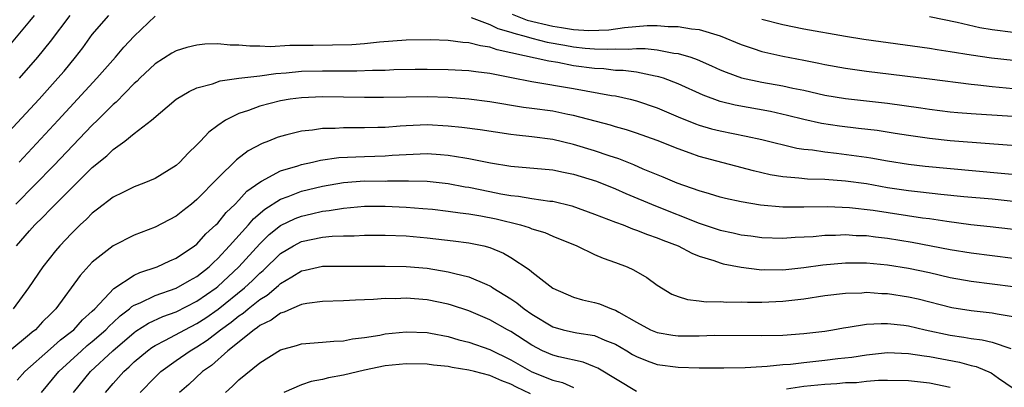
# Model space of a CAD drawing. Units: inches. Extents: x 2643000 to 2646000, y 1557000 to 1560000.
# Drawn here: x 2643382 to 2643476, y 1559804 to 1559839 of the extents above; entities that cross this region are included whole.
import ezdxf

# ---------------------------------------------------------------- set-up
doc = ezdxf.new("R2010")
doc.units = ezdxf.units.IN
doc.header["$MEASUREMENT"] = 0
doc.layers.add('LD26431557_2ft', color=201, linetype='Continuous')

msp = doc.modelspace()

# ---------------------------------------------------------------- linework, layer by layer
at = {"layer": 'LD26431557_2ft'}
for points, elevation in [([(2643383.43, 1559839), (2643383, 1559838.454), (2643380.102, 1559835)], 8202), ([(2643381, 1559827.844), (2643383.918, 1559831), (2643385.719, 1559833), (2643386.309, 1559833.69), (2643387.384, 1559835), (2643388.085, 1559835.915), (2643389, 1559837.17), (2643390.575, 1559839)], 8198), ([(2643382.01, 1559825), (2643385.747, 1559829), (2643389.439, 1559833), (2643391.201, 1559835), (2643392.027, 1559835.973), (2643393, 1559837.018), (2643395, 1559838.921)], 8196), ([(2643382.057, 1559833), (2643383.799, 1559835), (2643385, 1559836.502), (2643386.875, 1559839)], 8200), ([(2643425.212, 1559838.788), (2643427, 1559838.129), (2643427.76, 1559837.76), (2643429, 1559837.414), (2643429.296, 1559837.296), (2643430.466, 1559837), (2643431, 1559836.843), (2643432.46, 1559836.46), (2643434.148, 1559836.148), (2643435, 1559836.008), (2643436.121, 1559835.878), (2643437, 1559835.813), (2643438.234, 1559835.766), (2643439, 1559835.804), (2643440.22, 1559835.78), (2643441, 1559835.839), (2643441.841, 1559835.841), (2643443, 1559835.722), (2643444.593, 1559835.407), (2643445, 1559835.367), (2643446.212, 1559835), (2643446.801, 1559834.801), (2643448.195, 1559834.195), (2643449, 1559833.816), (2643449.571, 1559833.571), (2643451.035, 1559833.035), (2643453, 1559832.615), (2643455, 1559832.272), (2643455.942, 1559832.059), (2643457, 1559831.853), (2643459, 1559831.4), (2643461, 1559831.058), (2643465, 1559830.612), (2643468.183, 1559830.183), (2643469, 1559830.059), (2643471, 1559829.809), (2643471.732, 1559829.732), (2643473, 1559829.635), (2643474.449, 1559829.55), (2643479, 1559829.242)], 8196), ([(2643429.123, 1559839.123), (2643430.563, 1559838.563), (2643433, 1559837.965), (2643433.856, 1559837.856), (2643435, 1559837.654), (2643436.444, 1559837.557), (2643438.369, 1559837.631), (2643439.858, 1559837.857), (2643442.036, 1559838.036), (2643443, 1559838.038), (2643444.051, 1559837.948), (2643445, 1559837.952), (2643446.278, 1559837.722), (2643447, 1559837.642), (2643449, 1559837.052), (2643451, 1559836.225), (2643452.154, 1559835.846), (2643453, 1559835.547), (2643455, 1559835.105), (2643457, 1559834.735), (2643458.451, 1559834.451), (2643459, 1559834.329), (2643461, 1559833.966), (2643463, 1559833.69), (2643469, 1559832.946), (2643473, 1559832.426), (2643473.628, 1559832.373), (2643475, 1559832.212), (2643477, 1559832.031)], 8198), ([(2643477, 1559837.375), (2643475, 1559837.618), (2643473.825, 1559837.825), (2643471.67, 1559838.33), (2643469, 1559838.85)], 8202), ([(2643453, 1559838.646), (2643455, 1559838.122), (2643457, 1559837.733), (2643460.974, 1559837.025), (2643462.738, 1559836.738), (2643469, 1559835.885), (2643469.747, 1559835.747), (2643471, 1559835.557), (2643473, 1559835.223), (2643474.941, 1559834.941), (2643477, 1559834.721)], 8200), ([(2643479, 1559826.426), (2643474.759, 1559826.759), (2643471, 1559827.032), (2643469, 1559827.248), (2643467, 1559827.53), (2643465.742, 1559827.742), (2643464.008, 1559828.008), (2643462.223, 1559828.223), (2643460.421, 1559828.421), (2643458.683, 1559828.683), (2643457, 1559829.061), (2643455.455, 1559829.455), (2643453.821, 1559829.821), (2643450.431, 1559830.431), (2643449, 1559830.795), (2643447.382, 1559831.382), (2643445, 1559832.456), (2643443.581, 1559833), (2643443.152, 1559833.152), (2643443, 1559833.186), (2643442.789, 1559833.211), (2643441, 1559833.574), (2643439.741, 1559833.741), (2643439, 1559833.757), (2643437.888, 1559833.889), (2643437, 1559833.927), (2643435, 1559834.204), (2643433.505, 1559834.495), (2643432.623, 1559834.623), (2643429, 1559835.442), (2643427.709, 1559835.71), (2643427, 1559835.966), (2643426.092, 1559836.092), (2643425, 1559836.395), (2643424.423, 1559836.423), (2643423, 1559836.614), (2643421.314, 1559836.686), (2643419, 1559836.64), (2643416.446, 1559836.446), (2643415, 1559836.286), (2643413.812, 1559836.188), (2643410.115, 1559836.115), (2643407.88, 1559836.12), (2643405.999, 1559835.999), (2643405, 1559836.053), (2643404.053, 1559836.053), (2643403, 1559836.175), (2643402.177, 1559836.176), (2643401, 1559836.284), (2643399.75, 1559836.25), (2643399, 1559836.169), (2643398.046, 1559835.954), (2643397, 1559835.634), (2643396.592, 1559835.408), (2643395, 1559834.385), (2643393.53, 1559833), (2643393.273, 1559832.727), (2643393, 1559832.495), (2643391.276, 1559830.724), (2643391, 1559830.5), (2643389.508, 1559829), (2643389, 1559828.51), (2643385.327, 1559824.673), (2643381.682, 1559821)], 8194), ([(2643381.753, 1559817), (2643383, 1559818.443), (2643383.502, 1559819), (2643384.269, 1559819.731), (2643385, 1559820.521), (2643385.474, 1559821), (2643387, 1559822.524), (2643387.25, 1559822.75), (2643389, 1559824.477), (2643390.389, 1559825.611), (2643391, 1559826.218), (2643392.107, 1559827), (2643393, 1559827.722), (2643394.657, 1559829), (2643397.019, 1559831), (2643398.245, 1559831.754), (2643399, 1559832.077), (2643400.48, 1559832.481), (2643401.232, 1559832.768), (2643403, 1559833.005), (2643405, 1559833.243), (2643406.53, 1559833.47), (2643407.53, 1559833.53), (2643409, 1559833.676), (2643411, 1559833.726), (2643414.291, 1559833.709), (2643415.771, 1559833.771), (2643417, 1559833.786), (2643417.826, 1559833.826), (2643419.869, 1559833.869), (2643421, 1559833.874), (2643423, 1559833.85), (2643425, 1559833.751), (2643425.645, 1559833.645), (2643427, 1559833.483), (2643429.064, 1559833.065), (2643431, 1559832.696), (2643435, 1559832.039), (2643438.636, 1559831.364), (2643439, 1559831.312), (2643440.416, 1559831), (2643441, 1559830.849), (2643443, 1559830.171), (2643445, 1559829.333), (2643446.66, 1559828.66), (2643447, 1559828.538), (2643448.187, 1559828.187), (2643449, 1559827.974), (2643451.483, 1559827.483), (2643453, 1559827.161), (2643456.34, 1559826.34), (2643457, 1559826.244), (2643457.838, 1559826.162), (2643459, 1559825.969), (2643460.14, 1559825.859), (2643463, 1559825.486), (2643463.424, 1559825.423), (2643465, 1559825.125), (2643467, 1559824.797), (2643468.614, 1559824.614), (2643478.287, 1559823.713)], 8192), ([(2643477, 1559821.236), (2643475, 1559821.448), (2643472.312, 1559821.689), (2643470.094, 1559821.906), (2643468.14, 1559822.14), (2643467, 1559822.256), (2643465, 1559822.557), (2643463, 1559822.912), (2643461, 1559823.192), (2643459, 1559823.325), (2643457.365, 1559823.366), (2643456.531, 1559823.469), (2643455, 1559823.586), (2643453.795, 1559823.795), (2643452.181, 1559824.181), (2643447, 1559825.546), (2643446.132, 1559825.868), (2643445, 1559826.255), (2643443, 1559827.065), (2643441, 1559827.767), (2643440.066, 1559828.066), (2643439, 1559828.364), (2643438.518, 1559828.518), (2643435, 1559829.447), (2643434.455, 1559829.545), (2643433, 1559829.85), (2643431, 1559830.129), (2643430.221, 1559830.221), (2643427, 1559830.747), (2643425, 1559831.001), (2643423, 1559831.152), (2643421, 1559831.229), (2643419, 1559831.211), (2643416.845, 1559831.155), (2643415, 1559831.155), (2643411, 1559831.218), (2643409, 1559831.144), (2643407.896, 1559831), (2643407, 1559830.855), (2643405, 1559830.326), (2643403.915, 1559829.915), (2643403, 1559829.626), (2643401.743, 1559829), (2643401, 1559828.499), (2643400.14, 1559827.86), (2643399.345, 1559827), (2643399.167, 1559826.833), (2643399, 1559826.639), (2643398.151, 1559825.849), (2643397.352, 1559825), (2643397, 1559824.683), (2643395, 1559823.448), (2643393.921, 1559823), (2643393, 1559822.651), (2643391.91, 1559822.09), (2643391, 1559821.656), (2643389.503, 1559820.497), (2643389, 1559820.125), (2643388.437, 1559819.563), (2643387.83, 1559819), (2643387, 1559818.188), (2643385.884, 1559817), (2643385.473, 1559816.527), (2643384.265, 1559815), (2643382.907, 1559813), (2643381.428, 1559811)], 8190), ([(2643479, 1559818.348), (2643474.826, 1559818.826), (2643472.977, 1559819.023), (2643470.684, 1559819.316), (2643469, 1559819.571), (2643468.347, 1559819.653), (2643463.628, 1559820.372), (2643461.369, 1559820.63), (2643459.281, 1559820.719), (2643457, 1559820.687), (2643455.298, 1559820.702), (2643455, 1559820.691), (2643452.874, 1559820.874), (2643451, 1559821.195), (2643449.521, 1559821.521), (2643449, 1559821.655), (2643447.984, 1559821.984), (2643447, 1559822.257), (2643444.907, 1559823), (2643443.567, 1559823.567), (2643441.66, 1559824.34), (2643440.747, 1559824.747), (2643439.311, 1559825.312), (2643438.409, 1559825.59), (2643437, 1559826.077), (2643435, 1559826.689), (2643433, 1559827.164), (2643431, 1559827.418), (2643429.557, 1559827.557), (2643429, 1559827.629), (2643426.067, 1559828.067), (2643424.305, 1559828.305), (2643423, 1559828.44), (2643421, 1559828.553), (2643419, 1559828.475), (2643418.416, 1559828.417), (2643417, 1559828.316), (2643416.288, 1559828.288), (2643415, 1559828.259), (2643413.726, 1559828.274), (2643413, 1559828.264), (2643412.211, 1559828.211), (2643411, 1559828.203), (2643410.058, 1559828.058), (2643409, 1559827.966), (2643407.588, 1559827.588), (2643407, 1559827.457), (2643406.66, 1559827.34), (2643405.839, 1559827), (2643405.223, 1559826.776), (2643403.909, 1559826.091), (2643402.785, 1559825.215), (2643401, 1559823.461), (2643399, 1559821.44), (2643398.468, 1559821), (2643397.641, 1559820.359), (2643397, 1559819.84), (2643395, 1559818.78), (2643393, 1559818.017), (2643391, 1559817.022), (2643389, 1559815.452), (2643387.824, 1559814.176), (2643385.517, 1559811), (2643385.247, 1559810.753), (2643385, 1559810.48), (2643384.252, 1559809.748), (2643383.563, 1559809), (2643383.243, 1559808.757), (2643383, 1559808.54), (2643381.123, 1559807)], 8188), ([(2643381.815, 1559804.185), (2643382.537, 1559805), (2643385, 1559807.165), (2643385.959, 1559808.041), (2643387, 1559808.818), (2643387.221, 1559809), (2643388.062, 1559809.938), (2643389, 1559810.77), (2643389.232, 1559811), (2643391.049, 1559812.951), (2643393, 1559814.209), (2643393.534, 1559814.466), (2643395.186, 1559815), (2643396.423, 1559815.577), (2643397, 1559815.823), (2643398.77, 1559817), (2643399, 1559817.176), (2643399.858, 1559818.142), (2643400.817, 1559819), (2643401, 1559819.183), (2643401.8, 1559820.2), (2643402.659, 1559821), (2643403, 1559821.352), (2643403.782, 1559822.218), (2643405, 1559823.091), (2643405.171, 1559823.171), (2643407, 1559824.173), (2643408.658, 1559824.658), (2643409, 1559824.778), (2643410.06, 1559825), (2643410.813, 1559825.187), (2643412.551, 1559825.449), (2643415, 1559825.548), (2643417, 1559825.587), (2643417.647, 1559825.648), (2643419, 1559825.738), (2643421, 1559825.83), (2643422.281, 1559825.719), (2643423, 1559825.673), (2643424.605, 1559825.395), (2643425, 1559825.341), (2643427.063, 1559824.937), (2643429, 1559824.623), (2643433, 1559824.266), (2643434.036, 1559824.036), (2643435, 1559823.856), (2643437.173, 1559823.172), (2643439, 1559822.438), (2643439.991, 1559821.992), (2643442.821, 1559820.821), (2643447, 1559819.182), (2643449, 1559818.516), (2643450.252, 1559818.252), (2643451, 1559818.067), (2643451.949, 1559817.949), (2643453, 1559817.797), (2643455, 1559817.737), (2643456.173, 1559817.827), (2643457.904, 1559817.904), (2643459, 1559818.014), (2643460.017, 1559818.017), (2643461, 1559818.075), (2643462.003, 1559818.003), (2643463, 1559817.981), (2643463.864, 1559817.864), (2643465, 1559817.742), (2643467.363, 1559817.363), (2643471, 1559816.667), (2643473, 1559816.326), (2643477, 1559815.836)], 8186), ([(2643384.14, 1559803), (2643385.796, 1559805), (2643387.967, 1559807), (2643388.515, 1559807.485), (2643389, 1559807.864), (2643390.302, 1559809), (2643390.633, 1559809.367), (2643391, 1559809.693), (2643391.668, 1559810.332), (2643392.569, 1559811), (2643392.784, 1559811.216), (2643393, 1559811.337), (2643393.576, 1559811.576), (2643395, 1559812.273), (2643397, 1559812.953), (2643398.297, 1559813.703), (2643399, 1559814.078), (2643400.162, 1559815), (2643400.578, 1559815.422), (2643401, 1559815.784), (2643402.119, 1559817), (2643403.918, 1559819), (2643404.413, 1559819.587), (2643405.492, 1559820.508), (2643407, 1559821.465), (2643407.71, 1559821.71), (2643409, 1559822.218), (2643411, 1559822.698), (2643413, 1559823.06), (2643415, 1559823.202), (2643417, 1559823.191), (2643417.203, 1559823.203), (2643419.208, 1559823.208), (2643421, 1559823.177), (2643423, 1559822.956), (2643424.647, 1559822.648), (2643425, 1559822.597), (2643427, 1559822.194), (2643428.03, 1559821.97), (2643429, 1559821.798), (2643429.735, 1559821.734), (2643431, 1559821.512), (2643432.72, 1559821.28), (2643433, 1559821.257), (2643434.835, 1559820.835), (2643437, 1559820.045), (2643439, 1559819.271), (2643439.739, 1559819), (2643440.635, 1559818.634), (2643441, 1559818.518), (2643442.079, 1559818.08), (2643443, 1559817.772), (2643443.537, 1559817.537), (2643444.982, 1559817), (2643446.296, 1559816.296), (2643447, 1559816.024), (2643448.405, 1559815.595), (2643449, 1559815.371), (2643449.292, 1559815.292), (2643451, 1559814.958), (2643452.734, 1559814.734), (2643453, 1559814.724), (2643453.266, 1559814.734), (2643455, 1559814.724), (2643457, 1559814.928), (2643458.815, 1559815.185), (2643461, 1559815.379), (2643463, 1559815.373), (2643465, 1559815.185), (2643467, 1559814.863), (2643469, 1559814.448), (2643471, 1559813.991), (2643473, 1559813.623), (2643475, 1559813.387), (2643477, 1559813.123)], 8184), ([(2643387.201, 1559803), (2643388.824, 1559805), (2643390.959, 1559807), (2643393, 1559808.748), (2643393.146, 1559808.854), (2643394.363, 1559809.637), (2643395.728, 1559810.271), (2643397, 1559810.721), (2643399, 1559811.712), (2643400.845, 1559813), (2643401, 1559813.124), (2643403.005, 1559814.995), (2643405, 1559817.208), (2643405.913, 1559818.087), (2643407, 1559818.951), (2643408.385, 1559819.615), (2643409, 1559819.853), (2643409.949, 1559820.051), (2643411, 1559820.306), (2643411.632, 1559820.368), (2643413, 1559820.612), (2643415, 1559820.786), (2643417, 1559820.781), (2643419, 1559820.692), (2643420.582, 1559820.582), (2643421.508, 1559820.492), (2643423, 1559820.321), (2643424.146, 1559820.146), (2643425, 1559820.061), (2643426.12, 1559819.88), (2643427.587, 1559819.587), (2643429.929, 1559819), (2643430.749, 1559818.749), (2643431, 1559818.64), (2643432.266, 1559818.266), (2643433, 1559817.942), (2643435.301, 1559817), (2643437, 1559816.188), (2643437.823, 1559815.823), (2643439, 1559815.427), (2643440.11, 1559815), (2643440.729, 1559814.729), (2643441.996, 1559813.996), (2643443, 1559813.248), (2643444.398, 1559812.398), (2643445, 1559812.16), (2643445.871, 1559811.871), (2643447, 1559811.764), (2643447.672, 1559811.672), (2643449, 1559811.688), (2643449.642, 1559811.642), (2643451, 1559811.66), (2643451.634, 1559811.634), (2643453, 1559811.638), (2643453.665, 1559811.665), (2643455, 1559811.723), (2643456.15, 1559811.85), (2643457, 1559811.964), (2643459, 1559812.268), (2643461, 1559812.494), (2643462.533, 1559812.533), (2643463, 1559812.571), (2643464.468, 1559812.468), (2643465, 1559812.461), (2643467, 1559812.151), (2643467.938, 1559811.938), (2643471.137, 1559811.137), (2643473, 1559810.827), (2643475, 1559810.629), (2643475.482, 1559810.518), (2643477, 1559810.25)], 8182), ([(2643390.275, 1559803), (2643391, 1559803.865), (2643392.007, 1559805), (2643392.536, 1559805.465), (2643393, 1559805.923), (2643394.276, 1559807), (2643394.695, 1559807.305), (2643395, 1559807.501), (2643395.999, 1559807.999), (2643397.828, 1559809), (2643399, 1559809.586), (2643399.85, 1559810.15), (2643401.033, 1559810.967), (2643403.562, 1559813), (2643404.31, 1559813.69), (2643405, 1559814.386), (2643405.34, 1559814.66), (2643407, 1559816.264), (2643408.22, 1559817), (2643409, 1559817.412), (2643411, 1559817.828), (2643411.925, 1559817.925), (2643413, 1559817.968), (2643414.025, 1559817.975), (2643415, 1559818.032), (2643417, 1559818.027), (2643419, 1559817.948), (2643421, 1559817.779), (2643423.488, 1559817.488), (2643425, 1559817.289), (2643426.421, 1559817), (2643427, 1559816.853), (2643428.316, 1559816.316), (2643429, 1559815.907), (2643430.761, 1559814.761), (2643431, 1559814.535), (2643433, 1559812.967), (2643435, 1559812.094), (2643435.857, 1559811.857), (2643437, 1559811.605), (2643437.466, 1559811.466), (2643438.629, 1559811), (2643439, 1559810.883), (2643439.308, 1559810.692), (2643441, 1559809.725), (2643442.346, 1559809), (2643443, 1559808.724), (2643444.491, 1559808.491), (2643445, 1559808.426), (2643445.576, 1559808.424), (2643447, 1559808.433), (2643448.477, 1559808.477), (2643453, 1559808.444), (2643455, 1559808.486), (2643457, 1559808.634), (2643459, 1559808.879), (2643459.766, 1559809), (2643460.808, 1559809.192), (2643461.24, 1559809.24), (2643463, 1559809.525), (2643464.392, 1559809.608), (2643465, 1559809.599), (2643466.575, 1559809.425), (2643467, 1559809.364), (2643468.596, 1559809), (2643471, 1559808.491), (2643472.297, 1559808.297), (2643473, 1559808.159), (2643474.045, 1559808.045), (2643475, 1559807.827), (2643476.791, 1559807.209)], 8180), ([(2643393.585, 1559803), (2643395, 1559804.483), (2643395.545, 1559805), (2643397, 1559806.054), (2643398.356, 1559807), (2643399, 1559807.363), (2643399.991, 1559808.009), (2643401.252, 1559809), (2643402.269, 1559809.731), (2643403, 1559810.334), (2643403.408, 1559810.592), (2643403.882, 1559811), (2643405, 1559811.883), (2643405.706, 1559812.294), (2643406.792, 1559813.208), (2643407, 1559813.41), (2643408.065, 1559814.065), (2643409, 1559814.608), (2643409.33, 1559814.67), (2643411, 1559815.055), (2643413.08, 1559815.08), (2643417, 1559815.071), (2643419, 1559815.032), (2643421, 1559814.871), (2643423, 1559814.542), (2643423.642, 1559814.358), (2643425, 1559814.042), (2643426.694, 1559813.306), (2643427, 1559813.192), (2643427.125, 1559813.126), (2643427.294, 1559813), (2643429, 1559811.959), (2643429.577, 1559811.577), (2643430.271, 1559811), (2643431, 1559810.497), (2643433, 1559809.292), (2643434.017, 1559809), (2643435, 1559808.765), (2643435.296, 1559808.704), (2643437, 1559808.436), (2643437.997, 1559808.003), (2643439, 1559807.617), (2643440.072, 1559807), (2643440.641, 1559806.641), (2643441, 1559806.438), (2643442.016, 1559806.016), (2643443, 1559805.682), (2643445, 1559805.422), (2643447, 1559805.373), (2643449.351, 1559805.351), (2643451.384, 1559805.384), (2643453, 1559805.491), (2643453.509, 1559805.509), (2643455, 1559805.666), (2643455.718, 1559805.718), (2643457, 1559805.872), (2643459, 1559806.081), (2643460.244, 1559806.244), (2643461.608, 1559806.392), (2643463, 1559806.619), (2643465, 1559806.816), (2643467, 1559806.735), (2643468.495, 1559806.495), (2643469, 1559806.441), (2643471.891, 1559805.891), (2643473, 1559805.584), (2643473.482, 1559805.482), (2643474.902, 1559804.902), (2643475.625, 1559804.375), (2643477, 1559803.423)], 8178), ([(2643441, 1559803.1), (2643437.317, 1559805.317), (2643437, 1559805.468), (2643435.909, 1559805.909), (2643433.587, 1559806.413), (2643433, 1559806.58), (2643432.035, 1559807), (2643431, 1559807.516), (2643429, 1559808.828), (2643428.674, 1559809), (2643427, 1559809.952), (2643425, 1559810.792), (2643423.343, 1559811.343), (2643423, 1559811.442), (2643421, 1559811.849), (2643419, 1559812.001), (2643417.964, 1559811.964), (2643417, 1559811.969), (2643415.885, 1559811.885), (2643414.163, 1559811.837), (2643413, 1559811.761), (2643411, 1559811.7), (2643409.504, 1559811.504), (2643409, 1559811.404), (2643408.047, 1559811), (2643407.333, 1559810.667), (2643407, 1559810.584), (2643406.099, 1559809.901), (2643405, 1559809.389), (2643404.791, 1559809.209), (2643404.46, 1559809), (2643401.948, 1559807), (2643400.398, 1559805.602), (2643399.537, 1559805), (2643398.227, 1559803.773), (2643397.339, 1559803)], 8176), ([(2643401.716, 1559803), (2643402.401, 1559803.599), (2643403, 1559804.207), (2643405, 1559805.854), (2643407, 1559807.09), (2643408.505, 1559807.495), (2643409, 1559807.659), (2643411, 1559807.805), (2643412.095, 1559807.905), (2643413, 1559807.932), (2643413.876, 1559808.124), (2643415, 1559808.249), (2643416.492, 1559808.492), (2643417, 1559808.604), (2643419, 1559808.813), (2643421, 1559808.736), (2643421.318, 1559808.682), (2643423, 1559808.353), (2643424.038, 1559808.038), (2643425, 1559807.805), (2643427, 1559807.103), (2643429, 1559806.133), (2643431, 1559804.983), (2643433, 1559804.196), (2643433.952, 1559803.952), (2643435, 1559803.484)], 8174), ([(2643430.886, 1559802.886), (2643429.53, 1559803.53), (2643429, 1559803.8), (2643428.133, 1559804.132), (2643427, 1559804.638), (2643425.534, 1559805), (2643425, 1559805.148), (2643423.387, 1559805.386), (2643423, 1559805.478), (2643421.617, 1559805.618), (2643421, 1559805.718), (2643419, 1559805.758), (2643417, 1559805.55), (2643415, 1559805.144), (2643413, 1559804.667), (2643411.577, 1559804.423), (2643411, 1559804.244), (2643409.928, 1559804.072), (2643409, 1559803.744), (2643407.318, 1559803)], 8172), ([(2643471, 1559803.489), (2643469, 1559803.9), (2643467, 1559804.112), (2643465, 1559804.154), (2643464.146, 1559804.146), (2643463, 1559804.052), (2643462.054, 1559803.946), (2643461, 1559803.917), (2643460.161, 1559803.839), (2643459, 1559803.777), (2643457, 1559803.576), (2643455.34, 1559803.34)], 8176)]:
    msp.add_lwpolyline(points, dxfattribs=dict(at, elevation=elevation))

doc.saveas('drawing.dxf')
